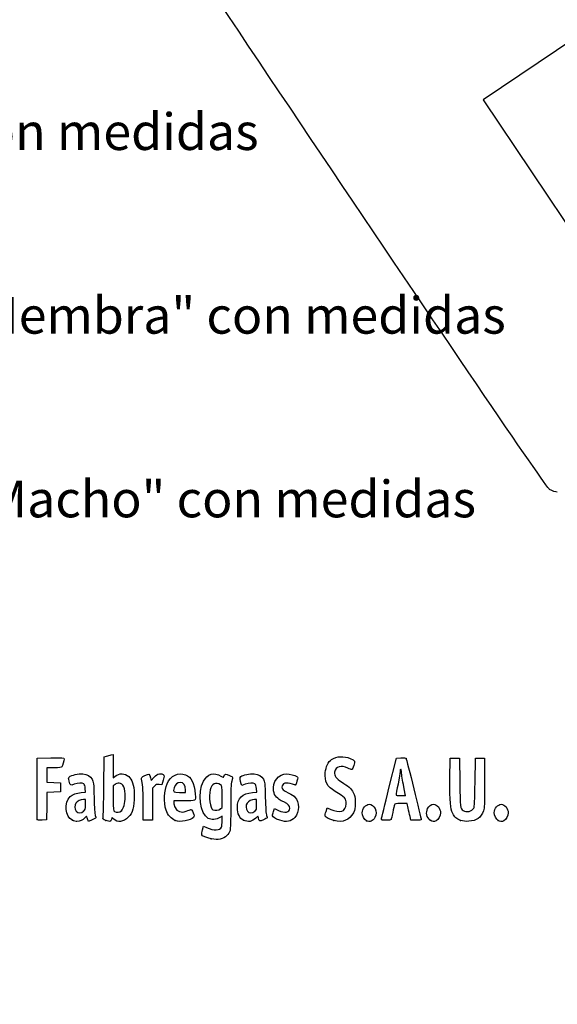
# Model space of a CAD drawing. Units: millimetres. Extents: x 0 to 291, y -125 to 204.
# Drawn here: x 43 to 78, y -5 to 59 of the extents above; entities that cross this region are included whole.
import ezdxf
from ezdxf import colors
from ezdxf.entities.mleader import LeaderData, LeaderLine
from ezdxf.math import Vec2, Vec3

# ---------------------------------------------------------------- set-up
doc = ezdxf.new("R2010")
doc.units = ezdxf.units.MM
doc.layers.add('Predeterminado', color=7, linetype='Continuous')

# ---------------------------------------------------------------- blocks, each defined once
blk = doc.blocks.new('_DOT')
at = {"color": 0}
blk.add_line((0, 0), (-1, 0), dxfattribs=at)
at = {"color": 0, "const_width": 0.333}
blk.add_lwpolyline([(-0.1665, 0, 1), (0.1665, 0, 1)], format="xyb", close=True, dxfattribs=at)
blk = doc.blocks.new('SE19')
at = {"color": 7, "linetype": 'Continuous'}
for p, q in [((55.295, 6.219), (55.364, 6.456)), ((55.364, 6.456), (55.548, 6.374))]:
    blk.add_line(p, q, dxfattribs=at)
blk = doc.blocks.new('SE18')
blk.add_blockref('SE19', (0, 0))
blk = doc.blocks.new('SE21')
at = {"color": 7, "linetype": 'Continuous'}
for p, q in [((56.562, 7.113), (56.413, 7.021)), ((56.562, 6.812), (56.562, 7.113))]:
    blk.add_line(p, q, dxfattribs=at)
blk = doc.blocks.new('SE20')
blk.add_blockref('SE21', (0, 0))
blk = doc.blocks.new('SE23')
at = {"color": 7, "linetype": 'Continuous'}
blk.add_point((55.854, 5.647), dxfattribs=at)
blk = doc.blocks.new('SE22')
blk.add_blockref('SE23', (0, 0))
blk = doc.blocks.new('SE25')
at = {"color": 7, "linetype": 'Continuous'}
for p, q in [((56.562, 7.671), (56.562, 8.375)), ((56.449, 7.582), (56.562, 7.671))]:
    blk.add_line(p, q, dxfattribs=at)
blk = doc.blocks.new('SE24')
blk.add_blockref('SE25', (0, 0))
blk = doc.blocks.new('SE27')
at = {"color": 7, "linetype": 'Continuous'}
blk.add_point((56.449, 7.582), dxfattribs=at)
blk = doc.blocks.new('SE26')
blk.add_blockref('SE27', (0, 0))
blk = doc.blocks.new('SE97')
at = {"color": 7, "linetype": 'Continuous'}
for p, q in [((47.446, 8.639), (47.726, 8.665)), ((47.726, 8.665), (47.707, 8.901))]:
    blk.add_line(p, q, dxfattribs=at)
blk = doc.blocks.new('SE96')
blk.add_blockref('SE97', (0, 0))
blk = doc.blocks.new('SE99')
at = {"color": 7, "linetype": 'Continuous'}
for p, q in [((47.79, 7.105), (47.689, 6.996)), ((47.858, 6.932), (47.79, 7.105)), ((47.926, 6.759), (47.858, 6.932)), ((48.154, 6.873), (47.926, 6.759))]:
    blk.add_line(p, q, dxfattribs=at)
blk = doc.blocks.new('SE98')
blk.add_blockref('SE99', (0, 0))
blk = doc.blocks.new('SE101')
at = {"color": 7, "linetype": 'Continuous'}
blk.add_point((46.875, 6.845), dxfattribs=at)
blk = doc.blocks.new('SE100')
blk.add_blockref('SE101', (0, 0))
blk = doc.blocks.new('SE103')
at = {"color": 7, "linetype": 'Continuous'}
for p, q in [((47.717, 8.18), (47.587, 8.18)), ((47.717, 7.856), (47.717, 8.18))]:
    blk.add_line(p, q, dxfattribs=at)
blk = doc.blocks.new('SE102')
blk.add_blockref('SE103', (0, 0))
blk = doc.blocks.new('SE105')
at = {"color": 7, "linetype": 'Continuous'}
blk.add_point((47.603, 7.426), dxfattribs=at)
blk = doc.blocks.new('SE104')
blk.add_blockref('SE105', (0, 0))
blk = doc.blocks.new('SE107')
at = {"color": 7, "linetype": 'Continuous'}
for p, q in [((48.915, 9.038), (48.941, 10.949)), ((48.941, 10.949), (49.091, 10.998))]:
    blk.add_line(p, q, dxfattribs=at)
blk = doc.blocks.new('SE106')
blk.add_blockref('SE107', (0, 0))
blk = doc.blocks.new('SE109')
at = {"color": 7, "linetype": 'Continuous'}
for p, q in [((49.381, 11.076), (49.52, 11.106)), ((49.52, 11.106), (49.52, 10.348)), ((49.52, 10.348), (49.52, 9.589)), ((49.52, 9.589), (49.65, 9.699))]:
    blk.add_line(p, q, dxfattribs=at)
blk = doc.blocks.new('SE108')
blk.add_blockref('SE109', (0, 0))
blk = doc.blocks.new('SE111')
at = {"color": 7, "linetype": 'Continuous'}
for p, q in [((49.444, 7.023), (49.398, 6.893)), ((49.551, 6.915), (49.444, 7.023))]:
    blk.add_line(p, q, dxfattribs=at)
blk = doc.blocks.new('SE110')
blk.add_blockref('SE111', (0, 0))
blk = doc.blocks.new('SE113')
at = {"color": 7, "linetype": 'Continuous'}
blk.add_point((49.034, 6.84), dxfattribs=at)
blk = doc.blocks.new('SE112')
blk.add_blockref('SE113', (0, 0))
blk = doc.blocks.new('SE115')
at = {"color": 7, "linetype": 'Continuous'}
for p, q in [((49.636, 9.166), (49.52, 9.075)), ((49.52, 9.075), (49.52, 8.265))]:
    blk.add_line(p, q, dxfattribs=at)
blk = doc.blocks.new('SE114')
blk.add_blockref('SE115', (0, 0))
blk = doc.blocks.new('SE117')
at = {"color": 7, "linetype": 'Continuous'}
blk.add_point((50.048, 7.466), dxfattribs=at)
blk = doc.blocks.new('SE116')
blk.add_blockref('SE117', (0, 0))
blk = doc.blocks.new('SE119')
at = {"color": 7, "linetype": 'Continuous'}
for p, q in [((54.088, 8.094), (53.428, 8.094)), ((53.428, 8.094), (53.428, 7.974))]:
    blk.add_line(p, q, dxfattribs=at)
blk = doc.blocks.new('SE118')
blk.add_blockref('SE119', (0, 0))
blk = doc.blocks.new('SE121')
at = {"color": 7, "linetype": 'Continuous'}
blk.add_point((53.535, 6.825), dxfattribs=at)
blk = doc.blocks.new('SE120')
blk.add_blockref('SE121', (0, 0))
blk = doc.blocks.new('SE123')
at = {"color": 7, "linetype": 'Continuous'}
for p, q in [((53.814, 8.652), (54.201, 8.652)), ((54.201, 8.652), (54.201, 8.8))]:
    blk.add_line(p, q, dxfattribs=at)
blk = doc.blocks.new('SE122')
blk.add_blockref('SE123', (0, 0))
blk = doc.blocks.new('SE125')
at = {"color": 7, "linetype": 'Continuous'}
for p, q in [((58.524, 8.639), (58.805, 8.665)), ((58.805, 8.665), (58.785, 8.901))]:
    blk.add_line(p, q, dxfattribs=at)
blk = doc.blocks.new('SE124')
blk.add_blockref('SE125', (0, 0))
blk = doc.blocks.new('SE127')
at = {"color": 7, "linetype": 'Continuous'}
for p, q in [((57.846, 9.088), (57.801, 9.203)), ((58.063, 9.171), (57.846, 9.088))]:
    blk.add_line(p, q, dxfattribs=at)
blk = doc.blocks.new('SE126')
blk.add_blockref('SE127', (0, 0))
blk = doc.blocks.new('SE129')
at = {"color": 7, "linetype": 'Continuous'}
for p, q in [((58.876, 7.119), (58.739, 6.986)), ((58.906, 6.994), (58.876, 7.119))]:
    blk.add_line(p, q, dxfattribs=at)
blk = doc.blocks.new('SE128')
blk.add_blockref('SE129', (0, 0))
blk = doc.blocks.new('SE131')
at = {"color": 7, "linetype": 'Continuous'}
blk.add_point((57.946, 6.848), dxfattribs=at)
blk = doc.blocks.new('SE130')
blk.add_blockref('SE131', (0, 0))
blk = doc.blocks.new('SE133')
at = {"color": 7, "linetype": 'Continuous'}
for p, q in [((58.795, 8.18), (58.665, 8.18)), ((58.795, 7.856), (58.795, 8.18))]:
    blk.add_line(p, q, dxfattribs=at)
blk = doc.blocks.new('SE132')
blk.add_blockref('SE133', (0, 0))
blk = doc.blocks.new('SE135')
at = {"color": 7, "linetype": 'Continuous'}
blk.add_point((58.681, 7.426), dxfattribs=at)
blk = doc.blocks.new('SE134')
blk.add_blockref('SE135', (0, 0))
blk = doc.blocks.new('SE137')
at = {"color": 7, "linetype": 'Continuous'}
for p, q in [((59.891, 7.413), (59.957, 7.606)), ((59.957, 7.606), (60.203, 7.486))]:
    blk.add_line(p, q, dxfattribs=at)
blk = doc.blocks.new('SE136')
blk.add_blockref('SE137', (0, 0))
blk = doc.blocks.new('SE139')
at = {"color": 7, "linetype": 'Continuous'}
blk.add_line((60.286, 6.847), (60.286, 6.847), dxfattribs=at)
blk = doc.blocks.new('SE138')
blk.add_blockref('SE139', (0, 0))
blk = doc.blocks.new('SE141')
at = {"color": 7, "linetype": 'Continuous'}
for p, q in [((63.282, 7.421), (63.351, 7.658)), ((63.351, 7.658), (63.591, 7.548))]:
    blk.add_line(p, q, dxfattribs=at)
blk = doc.blocks.new('SE140')
blk.add_blockref('SE141', (0, 0))
blk = doc.blocks.new('SE143')
at = {"color": 7, "linetype": 'Continuous'}
blk.add_point((63.793, 6.823), dxfattribs=at)
blk = doc.blocks.new('SE142')
blk.add_blockref('SE143', (0, 0))
blk = doc.blocks.new('SE145')
at = {"color": 7, "linetype": 'Continuous'}
blk.add_point((65.891, 6.815), dxfattribs=at)
blk = doc.blocks.new('SE144')
blk.add_blockref('SE145', (0, 0))
blk = doc.blocks.new('SE147')
at = {"color": 7, "linetype": 'Continuous'}
blk.add_point((70.028, 6.852), dxfattribs=at)
blk = doc.blocks.new('SE146')
blk.add_blockref('SE147', (0, 0))
blk = doc.blocks.new('SE149')
at = {"color": 7, "linetype": 'Continuous'}
for p, q in [((71.299, 9.511), (71.312, 10.863)), ((71.312, 10.863), (71.612, 10.863)), ((71.612, 10.863), (71.913, 10.863)), ((71.913, 10.863), (71.934, 9.296))]:
    blk.add_line(p, q, dxfattribs=at)
blk = doc.blocks.new('SE148')
blk.add_blockref('SE149', (0, 0))
blk = doc.blocks.new('SE151')
at = {"color": 7, "linetype": 'Continuous'}
for p, q in [((72.922, 9.296), (72.943, 10.863)), ((72.943, 10.863), (73.244, 10.863)), ((73.244, 10.863), (73.544, 10.863)), ((73.544, 10.863), (73.544, 9.275))]:
    blk.add_line(p, q, dxfattribs=at)
blk = doc.blocks.new('SE150')
blk.add_blockref('SE151', (0, 0))
blk = doc.blocks.new('SE153')
at = {"color": 7, "linetype": 'Continuous'}
blk.add_point((71.988, 6.841), dxfattribs=at)
blk = doc.blocks.new('SE152')
blk.add_blockref('SE153', (0, 0))
blk = doc.blocks.new('SE155')
at = {"color": 7, "linetype": 'Continuous'}
blk.add_point((74.415, 6.838), dxfattribs=at)
blk = doc.blocks.new('SE154')
blk.add_blockref('SE155', (0, 0))
blk = doc.blocks.new('SE185')
at = {"color": 7, "linetype": 'Continuous'}
for p, q in [((44.593, 8.91), (44.604, 10.863)), ((44.604, 10.863), (45.473, 10.875))]:
    blk.add_line(p, q, dxfattribs=at)
blk = doc.blocks.new('SE184')
blk.add_blockref('SE185', (0, 0))
blk = doc.blocks.new('SE187')
at = {"color": 7, "linetype": 'Continuous'}
for p, q in [((45.693, 10.241), (45.226, 10.241)), ((45.226, 10.241), (45.226, 9.77)), ((45.226, 9.77), (45.226, 9.299)), ((45.226, 9.299), (45.666, 9.287)), ((45.666, 9.287), (46.107, 9.275)), ((46.107, 9.275), (46.107, 8.974)), ((46.107, 8.974), (46.107, 8.674)), ((45.228, 8.649), (45.216, 7.76)), ((45.667, 8.661), (45.228, 8.649)), ((46.107, 8.674), (45.667, 8.661)), ((45.216, 7.76), (45.205, 6.87)), ((45.205, 6.87), (44.914, 6.857))]:
    blk.add_line(p, q, dxfattribs=at)
blk = doc.blocks.new('SE186')
blk.add_blockref('SE187', (0, 0))
blk = doc.blocks.new('SE189')
at = {"color": 7, "linetype": 'Continuous'}
blk.add_point((44.603, 6.9), dxfattribs=at)
blk = doc.blocks.new('SE188')
blk.add_blockref('SE189', (0, 0))
blk = doc.blocks.new('SE191')
at = {"color": 7, "linetype": 'Continuous'}
for p, q in [((51.927, 9.584), (51.972, 9.421)), ((51.972, 9.421), (52.152, 9.62))]:
    blk.add_line(p, q, dxfattribs=at)
blk = doc.blocks.new('SE190')
blk.add_blockref('SE191', (0, 0))
blk = doc.blocks.new('SE193')
at = {"color": 7, "linetype": 'Continuous'}
for p, q in [((52.655, 9.133), (52.485, 9.155)), ((52.747, 9.436), (52.655, 9.133))]:
    blk.add_line(p, q, dxfattribs=at)
blk = doc.blocks.new('SE192')
blk.add_blockref('SE193', (0, 0))
blk = doc.blocks.new('SE195')
at = {"color": 7, "linetype": 'Continuous'}
for p, q in [((52.184, 9.047), (52.054, 8.916)), ((52.054, 8.916), (52.054, 7.882)), ((51.452, 6.849), (51.451, 7.954)), ((51.451, 7.954), (51.451, 7.954)), ((52.054, 7.882), (52.054, 6.849)), ((51.753, 6.849), (51.452, 6.849)), ((52.054, 6.849), (51.753, 6.849))]:
    blk.add_line(p, q, dxfattribs=at)
blk = doc.blocks.new('SE194')
blk.add_blockref('SE195', (0, 0))
blk = doc.blocks.new('SE197')
at = {"color": 7, "linetype": 'Continuous'}
for p, q in [((67.352, 8.931), (67.834, 10.863)), ((67.834, 10.863), (68.13, 10.876))]:
    blk.add_line(p, q, dxfattribs=at)
blk = doc.blocks.new('SE196')
blk.add_blockref('SE197', (0, 0))
blk = doc.blocks.new('SE199')
at = {"color": 7, "linetype": 'Continuous'}
for p, q in [((68.77, 6.849), (68.716, 7.096)), ((69.107, 6.849), (68.77, 6.849))]:
    blk.add_line(p, q, dxfattribs=at)
blk = doc.blocks.new('SE198')
blk.add_blockref('SE199', (0, 0))
blk = doc.blocks.new('SE201')
at = {"color": 7, "linetype": 'Continuous'}
for p, q in [((68.533, 7.922), (68.132, 7.922)), ((68.597, 7.632), (68.533, 7.922))]:
    blk.add_line(p, q, dxfattribs=at)
blk = doc.blocks.new('SE200')
blk.add_blockref('SE201', (0, 0))
blk = doc.blocks.new('SE203')
at = {"color": 7, "linetype": 'Continuous'}
blk.add_point((66.869, 6.924), dxfattribs=at)
blk = doc.blocks.new('SE202')
blk.add_blockref('SE203', (0, 0))
blk = doc.blocks.new('SE205')
at = {"color": 7, "linetype": 'Continuous'}
blk.add_point((68.413, 8.448), dxfattribs=at)
blk = doc.blocks.new('SE204')
blk.add_blockref('SE205', (0, 0))
blk = doc.blocks.new('SE341')
at = {"color": 7, "linetype": 'Continuous'}
for p, q in [((79.377, 57.417), (73.443, 53.43)), ((73.443, 53.43), (79.808, 43.956))]:
    blk.add_line(p, q, dxfattribs=at)
blk = doc.blocks.new('SE340')
blk.add_blockref('SE341', (0, 0))
blk = doc.blocks.new('SE343')
at = {"color": 7, "linetype": 'Continuous'}
blk.add_line((78.244, 28.068), (78.244, 28.068), dxfattribs=at)
blk = doc.blocks.new('SE342')
blk.add_blockref('SE343', (0, 0))

msp = doc.modelspace()

# ---------------------------------------------------------------- linework, layer by layer
at = {"color": 7, "linetype": 'Continuous'}
for points in [[(77.7481, 28.2335), (77.352, 28.4471), (48.5238, 71.3037), (48.3907, 71.8769)], [(78.244, 28.0678), (78.1408, 28.0675), (77.9176, 28.142), (77.7481, 28.2335)], [(45.4732, 10.8751), (46.2415, 10.8853), (46.3427, 10.8788), (46.3427, 10.8189)], [(49.0908, 10.9976), (49.1735, 11.0243), (49.3039, 11.0598), (49.3807, 11.0763)], [(63.6406, 10.7765), (63.9788, 10.9965), (64.429, 11.0187), (64.853, 10.8363)], [(64.853, 10.8363), (65.1599, 10.7043), (65.1779, 10.6686), (65.0812, 10.3842)], [(68.1299, 10.8763), (68.2929, 10.8833), (68.4411, 10.8737), (68.4593, 10.8548)], [(68.4593, 10.8548), (68.4869, 10.8261), (69.4438, 6.959), (69.4438, 6.876)], [(46.2025, 10.2945), (46.1735, 10.2574), (46.016, 10.2408), (45.6934, 10.2408)], [(46.3427, 10.8189), (46.3427, 10.7077), (46.2477, 10.3522), (46.2025, 10.2945)], [(63.2327, 9.9332), (63.2669, 10.2999), (63.4318, 10.6408), (63.6406, 10.7765)], [(64.699, 10.2172), (64.277, 10.4416), (63.8815, 10.3247), (63.8339, 9.9616)], [(64.9523, 10.1258), (64.9263, 10.1159), (64.8123, 10.157), (64.699, 10.2172)], [(65.0812, 10.3842), (65.0364, 10.2521), (64.9783, 10.1358), (64.9523, 10.1258)], [(46.6644, 9.3833), (46.6157, 9.5682), (46.6176, 9.5991), (46.6819, 9.6572)], [(46.6819, 9.6572), (46.8013, 9.7652), (47.2796, 9.867), (47.5518, 9.8423)], [(47.5518, 9.8423), (47.8577, 9.8146), (48.0242, 9.7178), (48.1525, 9.4933)], [(49.6503, 9.6986), (49.9033, 9.9114), (50.2806, 9.8991), (50.5215, 9.6702)], [(50.5215, 9.6702), (50.6024, 9.5933), (50.7107, 9.4183), (50.7663, 9.2747)], [(51.3486, 9.5116), (51.322, 9.6099), (51.3415, 9.6305), (51.5642, 9.7397)], [(51.5642, 9.7397), (51.8365, 9.8733), (51.8483, 9.8682), (51.9269, 9.5842)], [(52.1523, 9.6195), (52.2948, 9.7761), (52.3687, 9.8222), (52.5044, 9.8393)], [(52.5044, 9.8393), (52.6158, 9.8533), (52.7048, 9.8394), (52.7576, 9.8)], [(52.7576, 9.8), (52.8372, 9.7403), (52.837, 9.7327), (52.7468, 9.4358)], [(53.0034, 9.2103), (53.2292, 9.7229), (53.7453, 9.974), (54.1906, 9.7879)], [(54.1906, 9.7879), (54.584, 9.6235), (54.7519, 9.2867), (54.8267, 8.5123)], [(55.3542, 9.3708), (55.5951, 9.8431), (56.0645, 9.9817), (56.4838, 9.7042)], [(56.4838, 9.7042), (56.6348, 9.6043), (56.6442, 9.603), (56.6686, 9.6798)], [(56.6686, 9.6798), (56.7231, 9.8513), (56.7998, 9.8659), (57.0311, 9.7487)], [(57.0311, 9.7487), (57.151, 9.688), (57.249, 9.6337), (57.2487, 9.6282)], [(57.2487, 9.6282), (57.2483, 9.6227), (57.2196, 9.5119), (57.1848, 9.382)], [(57.8007, 9.2028), (57.7199, 9.4092), (57.7079, 9.6179), (57.7738, 9.6726)], [(57.7738, 9.6726), (57.8901, 9.769), (58.3759, 9.8654), (58.63, 9.8423)], [(58.63, 9.8423), (58.9359, 9.8146), (59.1024, 9.7178), (59.2307, 9.4933)], [(59.8932, 8.7515), (59.7913, 9.3137), (60.2113, 9.8531), (60.7516, 9.8541)], [(60.7516, 9.8541), (60.9169, 9.8544), (61.2814, 9.7479), (61.3921, 9.667)], [(61.3921, 9.667), (61.4737, 9.6073), (61.4739, 9.5999), (61.3999, 9.3651)], [(63.8739, 8.713), (63.3622, 9.0164), (63.1795, 9.3641), (63.2327, 9.9332)], [(63.8339, 9.9616), (63.8031, 9.7264), (63.9357, 9.5423), (64.2911, 9.3267)], [(68.0689, 9.9939), (68.0684, 9.9054), (68.0105, 9.5431), (67.9402, 9.1888)], [(68.1127, 10.1549), (68.0891, 10.1549), (68.0694, 10.0825), (68.0689, 9.9939)], [(68.1556, 10.0086), (68.1556, 10.0891), (68.1363, 10.1549), (68.1127, 10.1549)], [(68.2844, 9.1605), (68.2136, 9.5465), (68.1556, 9.9281), (68.1556, 10.0086)], [(46.9873, 9.1715), (46.7461, 9.0798), (46.7442, 9.0811), (46.6644, 9.3833)], [(47.6079, 9.1953), (47.496, 9.2771), (47.2392, 9.2672), (46.9873, 9.1715)], [(47.7067, 8.9013), (47.6932, 9.065), (47.6629, 9.155), (47.6079, 9.1953)], [(48.1525, 9.4933), (48.2473, 9.3272), (48.2541, 9.2628), (48.2781, 8.3086)], [(48.8583, 7.0183), (48.8759, 7.0785), (48.9015, 7.9875), (48.9154, 9.0384)], [(49.9001, 9.2446), (49.7993, 9.2533), (49.7147, 9.2282), (49.636, 9.1663)], [(50.2921, 8.3486), (50.2902, 8.9429), (50.1684, 9.2214), (49.9001, 9.2446)], [(50.7663, 9.2747), (50.8521, 9.053), (50.8665, 8.9362), (50.8694, 8.4374)], [(51.4506, 7.9543), (51.4489, 8.9669), (51.4338, 9.1969), (51.3486, 9.5116)], [(52.4851, 9.1553), (52.3376, 9.1751), (52.2982, 9.1609), (52.1845, 9.0472)], [(52.9354, 7.4973), (52.7796, 8.0142), (52.8096, 8.7705), (53.0034, 9.2103)], [(53.4695, 8.9491), (53.3847, 8.6531), (53.3859, 8.6521), (53.8141, 8.6521)], [(53.84, 9.2962), (53.6735, 9.2962), (53.5307, 9.1624), (53.4695, 8.9491)], [(54.2005, 8.7996), (54.2005, 9.1037), (54.0608, 9.2962), (53.84, 9.2962)], [(55.6604, 6.9684), (55.145, 7.2516), (54.9706, 8.6191), (55.3542, 9.3708)], [(56.4633, 9.1443), (56.1589, 9.3437), (55.8819, 9.21), (55.7879, 8.8182)], [(56.5622, 8.3751), (56.5622, 9.0629), (56.5598, 9.081), (56.4633, 9.1443)], [(57.1848, 9.382), (57.1351, 9.197), (57.1212, 8.8437), (57.1206, 7.7504)], [(58.6861, 9.1953), (58.5739, 9.2773), (58.3172, 9.2671), (58.0632, 9.1706)], [(58.7849, 8.9013), (58.7714, 9.065), (58.7411, 9.155), (58.6861, 9.1953)], [(59.2307, 9.4933), (59.3255, 9.3272), (59.3323, 9.2628), (59.3563, 8.3086)], [(61.1137, 9.1888), (60.7203, 9.3276), (60.4267, 9.2419), (60.4267, 8.9881)], [(60.4267, 8.9881), (60.4267, 8.8513), (60.5042, 8.784), (60.8775, 8.5968)], [(61.3101, 9.1244), (61.3025, 9.1244), (61.2141, 9.1534), (61.1137, 9.1888)], [(61.3999, 9.3651), (61.3581, 9.2327), (61.3177, 9.1244), (61.3101, 9.1244)], [(64.2911, 9.3267), (64.7154, 9.0694), (64.9037, 8.8991), (65.0438, 8.6463)], [(66.8694, 6.9238), (66.8705, 6.9651), (67.0878, 7.8684), (67.3525, 8.9312)], [(67.9402, 9.1888), (67.87, 8.8346), (67.8124, 8.5206), (67.8123, 8.4911)], [(68.4132, 8.4481), (68.4132, 8.454), (68.3553, 8.7746), (68.2844, 9.1605)], [(71.4778, 7.2893), (71.3199, 7.6006), (71.2856, 8.0275), (71.2992, 9.5109)], [(71.9342, 9.2962), (71.9568, 7.649), (71.9614, 7.6118), (72.1588, 7.4735)], [(72.8464, 7.6345), (72.8859, 7.7035), (72.9061, 8.1499), (72.9218, 9.2962)], [(73.5444, 9.2747), (73.5444, 7.8426), (73.5367, 7.6636), (73.4654, 7.4592)], [(44.6027, 6.9004), (44.5909, 6.931), (44.5864, 7.8352), (44.5925, 8.9097)], [(46.875, 6.8447), (46.4081, 7.0567), (46.3219, 8.002), (46.7348, 8.3817)], [(46.7348, 8.3817), (46.8872, 8.5217), (47.13, 8.6097), (47.4456, 8.6392)], [(48.2781, 8.3086), (48.2947, 7.646), (48.3223, 7.2508), (48.3585, 7.1578)], [(50.0475, 7.4663), (50.1963, 7.6042), (50.2933, 7.9542), (50.2921, 8.3486)], [(50.8694, 8.4374), (50.8737, 7.696), (50.7714, 7.3157), (50.4926, 7.0369)], [(54.8267, 8.5123), (54.8676, 8.0885), (54.8771, 8.0939), (54.0879, 8.0939)], [(55.7879, 8.8182), (55.6802, 8.3692), (55.7895, 7.5944), (55.9709, 7.5215)], [(57.5511, 7.6645), (57.5522, 8.2688), (57.86, 8.5772), (58.5238, 8.6392)], [(59.3563, 8.3086), (59.3729, 7.646), (59.4005, 7.2508), (59.4368, 7.1578)], [(60.5441, 8.0321), (60.0922, 8.252), (59.9565, 8.402), (59.8932, 8.7515)], [(60.8775, 8.5968), (61.0428, 8.5139), (61.2206, 8.4004), (61.2726, 8.3445)], [(61.2726, 8.3445), (61.5776, 8.0171), (61.5778, 7.3814), (61.273, 7.0343)], [(64.5916, 7.9135), (64.592, 8.2449), (64.5107, 8.3353), (63.8739, 8.713)], [(65.0438, 8.6463), (65.1614, 8.4339), (65.1714, 8.3824), (65.1714, 7.9865)], [(67.8123, 8.4911), (67.8123, 8.4532), (67.9008, 8.4374), (68.1127, 8.4374)], [(68.1127, 8.4374), (68.278, 8.4374), (68.4133, 8.4422), (68.4132, 8.4481)], [(47.0998, 7.96), (47.0019, 7.8203), (47.0109, 7.5712), (47.1187, 7.4341)], [(47.5866, 8.1798), (47.406, 8.1798), (47.1832, 8.0792), (47.0998, 7.96)], [(47.6032, 7.4263), (47.7067, 7.5222), (47.7168, 7.5604), (47.7168, 7.8557)], [(49.5202, 8.2646), (49.5202, 7.538), (49.528, 7.4495), (49.5953, 7.4103)], [(53.4276, 7.9742), (53.4276, 7.9083), (53.4711, 7.7682), (53.5242, 7.6629)], [(53.5242, 7.6629), (53.6038, 7.5052), (53.6537, 7.4609), (53.8064, 7.4126)], [(57.1206, 7.7504), (57.1201, 6.8663), (57.1025, 6.2923), (57.0725, 6.1841)], [(57.9457, 6.8481), (57.696, 6.9614), (57.5504, 7.2627), (57.5511, 7.6645)], [(58.178, 7.96), (58.0801, 7.8203), (58.0891, 7.5712), (58.197, 7.4341)], [(58.6648, 8.1798), (58.4842, 8.1798), (58.2614, 8.0792), (58.178, 7.96)], [(58.6814, 7.4263), (58.7849, 7.5222), (58.795, 7.5604), (58.795, 7.8557)], [(60.9419, 7.617), (60.9419, 7.7903), (60.8554, 7.8806), (60.5441, 8.0321)], [(64.3114, 7.4242), (64.4628, 7.4622), (64.5914, 7.6866), (64.5916, 7.9135)], [(65.1714, 7.9865), (65.1713, 7.6024), (65.159, 7.5338), (65.0548, 7.3361)], [(65.6222, 7.3363), (65.6222, 7.5965), (65.8592, 7.8792), (66.0773, 7.8792)], [(66.0773, 7.8792), (66.2076, 7.8792), (66.3854, 7.7502), (66.4538, 7.6062)], [(67.7086, 7.847), (67.6956, 7.8056), (67.6461, 7.5817), (67.5985, 7.3494)], [(68.1324, 7.9221), (67.7887, 7.9221), (67.7287, 7.9115), (67.7086, 7.847)], [(69.8575, 7.6062), (69.9267, 7.752), (70.104, 7.8792), (70.2382, 7.8792)], [(70.2382, 7.8792), (70.4644, 7.8792), (70.689, 7.6023), (70.689, 7.3235)], [(74.1671, 7.3476), (74.1671, 7.6035), (74.4009, 7.8792), (74.6179, 7.8792)], [(74.6179, 7.8792), (74.8441, 7.8792), (75.0688, 7.6023), (75.0688, 7.3235)], [(47.1187, 7.4341), (47.2367, 7.2842), (47.4462, 7.2808), (47.6032, 7.4263)], [(48.3585, 7.1578), (48.3889, 7.0798), (48.4067, 7.0097), (48.398, 7.0019)], [(49.0338, 6.8399), (48.8417, 6.9037), (48.8288, 6.9168), (48.8583, 7.0183)], [(50.4926, 7.0369), (50.192, 6.7363), (49.783, 6.6835), (49.5511, 6.9153)], [(49.5953, 7.4103), (49.7285, 7.3328), (49.9304, 7.3578), (50.0475, 7.4663)], [(53.535, 6.8245), (53.2877, 6.9161), (53.0201, 7.2163), (52.9354, 7.4973)], [(54.7104, 7.035), (54.5362, 6.8239), (53.8624, 6.7033), (53.535, 6.8245)], [(53.8064, 7.4126), (53.9728, 7.3599), (54.0169, 7.3625), (54.2357, 7.4375)], [(54.2357, 7.4375), (54.3699, 7.4835), (54.5074, 7.5293), (54.5414, 7.5391)], [(54.5414, 7.5391), (54.5833, 7.5514), (54.6298, 7.4849), (54.6863, 7.3318)], [(54.6863, 7.3318), (54.7574, 7.139), (54.7609, 7.0962), (54.7104, 7.035)], [(56.4127, 7.0209), (56.1975, 6.8879), (55.8509, 6.8637), (55.6604, 6.9684)], [(55.9709, 7.5215), (56.1049, 7.4675), (56.3418, 7.4974), (56.449, 7.5817)], [(58.197, 7.4341), (58.3149, 7.2842), (58.5244, 7.2808), (58.6814, 7.4263)], [(59.4368, 7.1578), (59.4671, 7.0798), (59.4849, 7.0097), (59.4762, 7.0019)], [(59.8255, 7.1426), (59.8255, 7.185), (59.8551, 7.3066), (59.8912, 7.4127)], [(60.2863, 6.8466), (59.9769, 6.9454), (59.8255, 7.0427), (59.8255, 7.1426)], [(60.2025, 7.4857), (60.611, 7.2863), (60.9419, 7.3451), (60.9419, 7.617)], [(61.273, 7.0343), (61.0276, 6.7547), (60.7431, 6.7006), (60.2863, 6.8466)], [(63.226, 7.1171), (63.2188, 7.154), (63.2439, 7.2907), (63.2818, 7.421)], [(63.7932, 6.8232), (63.513, 6.8912), (63.2429, 7.0312), (63.226, 7.1171)], [(63.5909, 7.5478), (63.8513, 7.4286), (64.1351, 7.3799), (64.3114, 7.4242)], [(65.0548, 7.3361), (64.7971, 6.8474), (64.3845, 6.6797), (63.7932, 6.8232)], [(65.8914, 6.8148), (65.7778, 6.8697), (65.6222, 7.171), (65.6222, 7.3363)], [(66.4415, 7.0272), (66.3222, 6.7933), (66.1077, 6.7105), (65.8914, 6.8148)], [(66.4538, 7.6062), (66.5464, 7.411), (66.5424, 7.225), (66.4415, 7.0272)], [(67.5985, 7.3494), (67.5509, 7.117), (67.501, 6.9093), (67.4877, 6.8878)], [(68.7161, 7.0955), (68.6862, 7.2313), (68.6328, 7.4729), (68.5973, 7.6323)], [(70.0284, 6.8524), (69.7922, 7.0383), (69.7262, 7.3294), (69.8575, 7.6062)], [(70.689, 7.3235), (70.689, 7.1369), (70.5467, 6.8758), (70.4113, 6.8142)], [(71.9878, 6.8407), (71.7096, 6.9403), (71.6106, 7.0274), (71.4778, 7.2893)], [(72.1588, 7.4735), (72.3635, 7.3301), (72.72, 7.4136), (72.8464, 7.6345)], [(73.4654, 7.4592), (73.3098, 7.0127), (73.0292, 6.8111), (72.519, 6.7791)], [(74.4149, 6.8377), (74.2892, 6.9156), (74.1671, 7.167), (74.1671, 7.3476)], [(75.0688, 7.3235), (75.0688, 7.1369), (74.9264, 6.8758), (74.7911, 6.8142)], [(44.9144, 6.8574), (44.7066, 6.8483), (44.6179, 6.8605), (44.6027, 6.9004)], [(47.1707, 6.7637), (47.105, 6.7643), (46.9719, 6.8007), (46.875, 6.8447)], [(47.689, 6.9962), (47.5689, 6.8666), (47.3366, 6.7624), (47.1707, 6.7637)], [(48.398, 7.0019), (48.3894, 6.9941), (48.2797, 6.9362), (48.1543, 6.8732)], [(49.3982, 6.8928), (49.3473, 6.7466), (49.3245, 6.7433), (49.0338, 6.8399)], [(55.5484, 6.374), (56.0201, 6.1653), (56.4358, 6.1785), (56.5219, 6.4048)], [(56.5219, 6.4048), (56.544, 6.4631), (56.5622, 6.6463), (56.5622, 6.812)], [(58.7389, 6.9862), (58.4929, 6.7489), (58.2553, 6.7075), (57.9457, 6.8481)], [(59.2392, 6.8767), (58.9967, 6.7549), (58.9601, 6.7678), (58.9059, 6.9943)], [(59.4762, 7.0019), (59.4676, 6.9942), (59.3609, 6.9378), (59.2392, 6.8767)], [(67.1655, 6.8486), (66.9096, 6.8486), (66.8677, 6.8593), (66.8694, 6.9238)], [(67.4877, 6.8878), (67.4744, 6.8663), (67.3294, 6.8486), (67.1655, 6.8486)], [(69.4438, 6.876), (69.4438, 6.861), (69.2923, 6.8486), (69.1071, 6.8486)], [(70.4113, 6.8142), (70.2505, 6.7409), (70.1585, 6.7501), (70.0284, 6.8524)], [(72.519, 6.7791), (72.2903, 6.7648), (72.1566, 6.7803), (71.9878, 6.8407)], [(74.7911, 6.8142), (74.6404, 6.7455), (74.555, 6.7509), (74.4149, 6.8377)], [(55.2398, 5.9119), (55.2324, 5.9504), (55.2573, 6.0884), (55.2952, 6.2187)], [(55.8537, 5.6474), (55.5606, 5.7064), (55.2539, 5.8385), (55.2398, 5.9119)], [(56.8678, 5.856), (56.6359, 5.6241), (56.3063, 5.5563), (55.8537, 5.6474)], [(57.0725, 6.1841), (57.0464, 6.0901), (56.9543, 5.9425), (56.8678, 5.856)]]:
    msp.add_open_spline(points, degree=3, dxfattribs=at)

# ---------------------------------------------------------------- block references
for name in ['SE340', 'SE342', 'SE184', 'SE106', 'SE108', 'SE196', 'SE148', 'SE150', 'SE186', 'SE190', 'SE114', 'SE194', 'SE192', 'SE126', 'SE96', 'SE122', 'SE24', 'SE124', 'SE204', 'SE102', 'SE118', 'SE132', 'SE140', 'SE200', 'SE104', 'SE98', 'SE110', 'SE116', 'SE20', 'SE26', 'SE134', 'SE128', 'SE136', 'SE198', 'SE188', 'SE100', 'SE112', 'SE120', 'SE18', 'SE130', 'SE138', 'SE142', 'SE144', 'SE202', 'SE146', 'SE152', 'SE154', 'SE22']:
    msp.add_blockref(name, (0, 0))

# ---------------------------------------------------------------- leaders
at = {"layer": 'Predeterminado', "color": 7, "linetype": 'Continuous'}
ml = msp.add_multileader_mtext('Standard', dxfattribs=at)
ml.set_content('{\\pxsm0.9;\\fArial|b0||i0||c0|p34;\\W1.;RE-1-CONJUNTO\\P}', color=256)
ml.set_leader_properties()
ml.set_arrow_properties(name='DOT')
ml.build(insert=Vec2(0, 0))
ml.multileader.update_dxf_attribs({"leader_type": 0, "dogleg_length": 0})
ctx = ml.context
ctx.base_point, ctx.landing_gap_size = Vec3(6.986, 198.8454), 1.4
notes = []
notes.append((ctx, [(0, (0, 0, 0), (0, 0), (1, 0), 1, [])]))
ctx.mtext.insert = Vec3(8.986, 200.8794)
ml = msp.add_multileader_mtext('Standard', dxfattribs=at)
ml.set_content('{\\pxsm0.9;\\fArial TUR|b0||i0||c0|p34;\\W1.;Reductor de velocidad de 3 piezas con medidas 1005 x 405 x 50 mm ( El Conjunto se vende por separado).\\P}', color=256)
ml.set_leader_properties()
ml.set_arrow_properties(name='DOT')
ml.build(insert=Vec2(0, 0))
ml.multileader.update_dxf_attribs({"leader_type": 0, "dogleg_length": 0, "arrow_head_size": 2.5})
ctx = ml.context
ctx.base_point, ctx.char_height, ctx.arrow_head_size, ctx.landing_gap_size = Vec3(6.6394, 191.8961), 2.5, 2.5, 0.875
notes.append((ctx, [(0, (0, 0, 0), (0, 0), (1, 0), 1, [])]))
ctx.mtext.insert = Vec3(8.6394, 193.5136)
ml = msp.add_multileader_mtext('Standard', dxfattribs=at)
ml.set_content('{\\pxsm0.9;\\fArial|b0||i0||c0|p34;\\W1.;               IMPORTANTE:\\P\\PLas piezas se venden por separado\\Paunque se vea el conjunto montado.\\P\\PReferencias de cada componente:\\P\\PRE-1 - Sección central.\\P\\PRE-1-FH -Terminal "Hembra".\\P\\PRE-1-FM - Terminal "Macho".\\P}', color=256)
ml.set_leader_properties()
ml.set_arrow_properties(name='DOT')
ml.build(insert=Vec2(0, 0))
ml.multileader.update_dxf_attribs({"leader_type": 0, "dogleg_length": 0, "arrow_head_size": 2.375})
ctx = ml.context
ctx.base_point, ctx.char_height, ctx.arrow_head_size, ctx.landing_gap_size = Vec3(13.366, 111.1995), 2.375, 2.375, 0.8312
notes.append((ctx, [(0, (0, 0, 0), (0, 0), (1, 0), 1, [])]))
ctx.mtext.insert = Vec3(15.366, 112.406)
ml = msp.add_multileader_mtext('Standard', dxfattribs=at)
ml.set_content('{\\pxsm0.9;\\fArial|b0||i0||c0|p34;\\W1.;Descripción: Reductor de velocidad compuesto\\Ppor 3 partes:\\P\\PRE-1 - Sección central con medidas \\P505 x 405 x 50 mm.\\P\\PRE-1-FH - La Terminal "Hembra" con medidas\\P250 x 405 x 50 mm.\\P\\PRE-1-FM - La Terminal "Macho" con medidas\\P250 x 405 x 50 mm.\\P\\PMaterial: Caucho.\\P}', color=256)
ml.set_leader_properties()
ml.set_arrow_properties(name='DOT')
ml.build(insert=Vec2(0, 0))
ml.multileader.update_dxf_attribs({"leader_type": 0, "dogleg_length": 0, "arrow_head_size": 2.375})
ctx = ml.context
ctx.base_point, ctx.char_height, ctx.arrow_head_size, ctx.landing_gap_size = Vec3(4.1341, 63.2353), 2.375, 2.375, 0.8312
notes.append((ctx, [(0, (0, 0, 0), (0, 0), (1, 0), 1, [])]))
ctx.mtext.insert = Vec3(6.1341, 64.4429)
for ctx, leaders in notes:
    for number, flags, end, landing, length, lines in leaders:
        leader = LeaderData()
        leader.index, (leader.has_last_leader_line, leader.has_dogleg_vector, leader.attachment_direction) = number, flags
        leader.last_leader_point, leader.dogleg_vector, leader.dogleg_length = Vec3(end), Vec3(landing), length
        for number, points, colour, breaks in lines:
            line = LeaderLine()
            line.index, line.vertices, line.color, line.breaks = number, Vec3.list(points), colors.encode_raw_color(colour), breaks
            leader.lines.append(line)
        ctx.leaders.append(leader)

doc.saveas('drawing.dxf')
